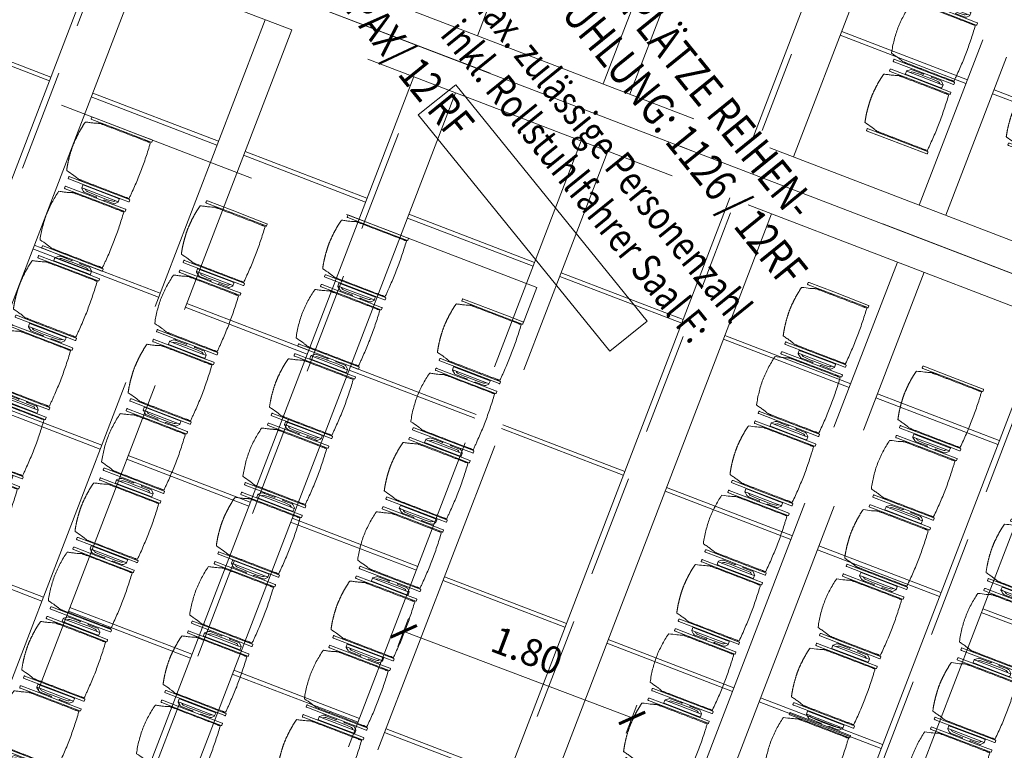
# Model space of a CAD drawing. Units: metres. Extents: x 6011 to 6379, y 343792 to 344273.
# Drawn here: x 6042 to 6049, y 344238 to 344243 of the extents above; entities that cross this region are included whole.
import ezdxf

# ---------------------------------------------------------------- set-up
doc = ezdxf.new("R2010")
doc.units = ezdxf.units.M
doc.header["$LTSCALE"] = 3
doc.header["$PDMODE"] = 35
doc.header["$PDSIZE"] = 0.3
for name, pattern in [('AUSGEZOGEN', [0]), ('DASHED', [0.75, 0.5, -0.25]), ('MITTE', [2, 1.25, -0.25, 0.25, -0.25]), ('STRICHPUNKT', [7, 5, -1, 0, -1]), ('VERDECKT', [2.5, 2, -0.5])]:
    doc.linetypes.add(name, pattern=pattern)
doc.layers.get('0').update_dxf_attribs({"linetype": 'CONTINUOUS', "lineweight": 30})
doc.layers.get('Defpoints').update_dxf_attribs({"linetype": 'CONTINUOUS'})
for name, color, linetype, lineweight in [('A_00_Achsen Haupt', 7, 'STRICHPUNKT', 13), ('A_01_Bebauung_Bestand', 7, 'CONTINUOUS', 20), ('A_03_Technik', 7, 'MITTE', 0), ('A_04_Möblierung_Lose', 7, 'CONTINUOUS', 5), ('A_06_DIM_Kotenschnur', 7, 'CONTINUOUS', 5), ('A_06_Rauminfo_Allgemein', 7, 'CONTINUOUS', 0)]:
    doc.layers.add(name, color=color, linetype=linetype, lineweight=lineweight)
doc.layers.add('A_00_Hilfskonstruktion', color=30, linetype='CONTINUOUS', lineweight=0, plot=False)
for name, color, linetype, lineweight, true_color in [('A_03_DS_Deckenraster', 7, 'VERDECKT', 5, 0xcc0099), ('A_03_DS_Laufschienen', 4, 'VERDECKT', 9, 0x00ffff), ('A_03_DS_Züge', 7, 'STRICHPUNKT', 15, 0x5f9a4c)]:
    doc.layers.add(name, color=color, linetype=linetype, lineweight=lineweight, true_color=true_color)
doc.styles.add('ariel', font='arial.ttf')
doc.styles.get("Standard").update_dxf_attribs({"font": 'simplex.shx'})
doc.dimstyles.get("Standard").update_dxf_attribs({"dimtxt": 0.2, "dimasz": 0.15, "dimexe": 0.1, "dimexo": 0.0225, "dimgap": 0.09, "dimtad": 1, "dimzin": 0, "dimdsep": 46, "dimtxsty": 'Standard', "dimblk": 'ARCHTICK', "dimcen": 0.09, "dimclrd": 256, "dimclre": 256, "dimadec": 0, "dimazin": 0, "dimtfac": 1, "dimtofl": 0, "dimtmove": 0, "dimatfit": 3, "dimldrblk": 'ARCHTICK', "dimfxl": 0.12, "dimfxlon": 1, "dimtolj": 1, "dimtzin": 0, "dimlwd": 5, "dimlwe": 5, "dimarcsym": 0})

# ---------------------------------------------------------------- blocks, each defined once
blk = doc.blocks.new('F_Grundriss')
at = {"layer": 'A_00_Achsen Haupt', "ltscale": 0.5}
blk.add_line((1.2801, 0.7391), (-32.3084, -18.6532), dxfattribs=at)
blk = doc.blocks.new('Saal E_DS Züge')
at = {"layer": 'A_03_DS_Züge', "linetype": 'DASHED', "ltscale": 0.5}
for p, q in [((-0.0082, -9.9123), (3.6677, -16.2792)), ((9.5886, -21.5465), (6.1528, -15.5955)), ((7.6688, -23.2094), (3.9929, -16.8425)), ((5.7491, -24.8723), (1.8331, -18.0895)), ((3.8294, -26.5352), (-0.3268, -19.3365))]:
    blk.add_line(p, q, dxfattribs=at)
blk = doc.blocks.new('Saal F_Laufschienen')
at = {"layer": 'A_03_DS_Laufschienen', "linetype": 'AUSGEZOGEN', "ltscale": 0.5}
for p, q in [((0.2268, -9.7493), (3.9645, -16.2233)), ((-0.1032, -9.8378), (3.6787, -16.3883)), ((-2.1732, -10.5804), (1.8046, -17.4703)), ((9.847, -21.424), (6.3494, -15.366)), ((9.6054, -21.6656), (6.0636, -15.531)), ((7.9272, -23.087), (4.1895, -16.613)), ((7.6857, -23.3285), (3.9037, -16.778)), ((6.0075, -24.7499), (2.0296, -17.86)), ((5.7659, -24.9915), (1.7438, -18.025)), ((4.0878, -26.4128), (-0.1302, -19.107)), ((3.8462, -26.6544), (-0.416, -19.272))]:
    blk.add_line(p, q, dxfattribs=at)
blk = doc.blocks.new('F_Deckenraster')
at = {"layer": 'A_03_DS_Deckenraster', "ltscale": 0.4}
for p, q in [((18.8723, -7.6163), (-4.7442, -21.2513)), ((19.0973, -8.006), (-4.5192, -21.641)), ((19.0973, -8.006), (-4.5192, -21.641)), ((1.3818, -9.3459), (5.0055, -15.6223)), ((1.1718, -9.4021), (4.8236, -15.7273)), ((-1.0182, -10.1769), (2.8456, -16.8693)), ((-1.2282, -10.2332), (2.6637, -16.9743)), ((4.5105, -14.7649), (5.3436, -14.2839)), ((4.5255, -14.7909), (5.3586, -14.3099)), ((3.4695, -15.3659), (4.3286, -14.8699)), ((3.4845, -15.3919), (4.3436, -14.8959)), ((8.8542, -22.2884), (5.2305, -16.012)), ((8.7004, -22.4422), (5.0486, -16.117)), ((5.7105, -16.8434), (6.5436, -16.3624)), ((5.7255, -16.8694), (6.5586, -16.3884)), ((7.4294, -17.2366), (8.2885, -16.7406)), ((7.4444, -17.2626), (8.3035, -16.7666)), ((4.6695, -17.4444), (5.5286, -16.9484)), ((4.6845, -17.4704), (5.5436, -16.9744)), ((6.9344, -23.9514), (3.0706, -17.259)), ((6.7807, -24.1051), (2.8887, -17.364)), ((6.3105, -17.8826), (7.1436, -17.4016)), ((6.3255, -17.9086), (7.1586, -17.4276)), ((3.5506, -18.0904), (4.3837, -17.6094)), ((3.5656, -18.1164), (4.3987, -17.6354)), ((5.2695, -18.4836), (6.1286, -17.9876)), ((5.2845, -18.5096), (6.1436, -18.0136)), ((2.5096, -18.6914), (3.3687, -18.1954)), ((2.5246, -18.7174), (3.3837, -18.2214)), ((6.9105, -18.9218), (7.7436, -18.4408)), ((6.9255, -18.9478), (7.7586, -18.4668)), ((5.0147, -25.6143), (0.9107, -18.506)), ((4.861, -25.768), (0.7289, -18.611)), ((4.1506, -19.1296), (4.9837, -18.6486)), ((4.1656, -19.1556), (4.9987, -18.6746)), ((1.3907, -19.3374), (2.2238, -18.8564)), ((1.4057, -19.3634), (2.2388, -18.8824)), ((5.8695, -19.5228), (6.7286, -19.0268)), ((5.8845, -19.5488), (6.7436, -19.0528)), ((3.1096, -19.7306), (3.9687, -19.2346)), ((3.1246, -19.7566), (3.9837, -19.2606)), ((0.3498, -19.9384), (1.2089, -19.4424)), ((0.3648, -19.9644), (1.2239, -19.4684)), ((4.7506, -20.1688), (5.5837, -19.6878)), ((4.7656, -20.1948), (5.5987, -19.7138)), ((1.9907, -20.3766), (2.8238, -19.8956)), ((2.0057, -20.4026), (2.8388, -19.9216)), ((-0.7691, -20.5844), (0.064, -20.1034)), ((-0.7541, -20.6104), (0.079, -20.1294)), ((3.7096, -20.7698), (4.5687, -20.2738)), ((3.7246, -20.7958), (4.5837, -20.2998)), ((0.9498, -20.9776), (1.8089, -20.4816)), ((0.9648, -21.0036), (1.8239, -20.5076)), ((5.3506, -21.2081), (6.1837, -20.7271)), ((5.3656, -21.2341), (6.1987, -20.7531)), ((2.5907, -21.4158), (3.4238, -20.9348)), ((2.6057, -21.4418), (3.4388, -20.9608)), ((4.3096, -21.8091), (5.1687, -21.3131)), ((4.3246, -21.8351), (5.1837, -21.3391)), ((1.5498, -22.0168), (2.4089, -21.5208)), ((1.5648, -22.0428), (2.4239, -21.5468)), ((3.1907, -22.4551), (4.0238, -21.9741)), ((3.2057, -22.4811), (4.0388, -22.0001)), ((2.1498, -23.0561), (3.0089, -22.5601)), ((2.1648, -23.0821), (3.0239, -22.5861))]:
    blk.add_line(p, q, dxfattribs=at)
blk = doc.blocks.new('PISA_Stuhl ohne')
at = {"layer": 'A_04_Möblierung_Lose', "linetype": 'Continuous'}
for p, q in [((-24.4, 27.96), (-24.4, 47.35)), ((-24.36, 47.79), (-24.39, 47.39)), ((-22.84, 47.98), (-24.16, 47.98)), ((-24.16, 47.98), (-24.16, 47.98)), ((-22.84, 47.98), (-22.84, 47.98)), ((22.6, 27.96), (22.6, 47.35)), ((22.64, 47.79), (22.61, 47.39)), ((24.16, 47.98), (22.84, 47.98)), ((22.84, 47.98), (22.84, 47.98)), ((24.16, 47.98), (24.16, 47.98)), ((24.39, 47.39), (24.36, 47.79)), ((-22, 40.62), (-22, 39.8)), ((22, 40.71), (22, 39.9)), ((-24.4, 12.58), (-24.4, 27.96)), ((22.6, 0.44), (22.6, 27.96)), ((24.4, 27.96), (24.4, 0.44)), ((-24.4, 0.44), (-24.4, 12.58)), ((-24.39, 0.39), (-24.37, 0.25)), ((-24.17, 0.07), (-22.83, 0.07)), ((-24.17, 0.07), (-24.17, 0.07)), ((-22.83, 0.07), (-22.83, 0.07)), ((22.61, 0.39), (22.63, 0.25)), ((22.83, 0.07), (24.17, 0.07)), ((22.83, 0.07), (22.83, 0.07)), ((24.17, 0.07), (24.17, 0.07)), ((24.37, 0.25), (24.39, 0.39))]:
    blk.add_line(p, q, dxfattribs=at)
for points in [[(18.89, 51.27), (18.6, 51.34), (18.31, 51.41), (18.02, 51.48), (17.73, 51.54), (17.44, 51.61), (17.15, 51.67), (16.86, 51.73), (16.56, 51.79), (16.27, 51.85), (15.98, 51.91), (15.69, 51.96), (15.39, 52.02), (15.1, 52.07), (14.81, 52.12), (14.51, 52.18), (14.22, 52.23), (13.93, 52.28), (13.63, 52.33), (13.34, 52.37), (13.04, 52.42), (12.75, 52.47), (12.46, 52.51), (12.16, 52.56), (11.87, 52.6), (11.57, 52.64), (11.28, 52.68), (10.98, 52.72), (10.69, 52.76), (10.39, 52.79), (10.09, 52.83), (9.8, 52.87), (9.5, 52.9), (9.21, 52.93), (8.91, 52.97), (8.61, 53), (8.32, 53.03), (8.02, 53.06), (7.72, 53.09), (7.43, 53.11), (7.13, 53.14), (6.83, 53.17), (6.53, 53.19), (6.24, 53.22), (5.94, 53.24), (5.64, 53.26), (5.34, 53.28), (5.05, 53.31), (4.75, 53.33), (4.45, 53.35), (4.15, 53.36), (3.85, 53.38), (3.56, 53.4), (3.26, 53.41), (2.96, 53.43), (2.66, 53.44), (2.37, 53.45), (2.07, 53.46), (1.77, 53.47), (1.47, 53.48), (1.18, 53.48), (0.88, 53.49), (0.58, 53.49), (0.28, 53.49), (-0.01, 53.49), (-0.31, 53.49), (-0.61, 53.48), (-0.91, 53.48), (-1.2, 53.47), (-1.5, 53.46), (-1.8, 53.45), (-2.1, 53.44), (-2.39, 53.43), (-2.69, 53.41), (-2.99, 53.4), (-3.29, 53.38), (-3.58, 53.36), (-3.88, 53.35), (-4.18, 53.33), (-4.48, 53.31), (-4.77, 53.29), (-5.07, 53.26), (-5.37, 53.24), (-5.67, 53.22), (-5.96, 53.19), (-6.26, 53.17), (-6.56, 53.14), (-6.86, 53.12), (-7.15, 53.09), (-7.45, 53.06), (-7.75, 53.03), (-8.04, 53), (-8.34, 52.97), (-8.64, 52.94), (-8.93, 52.9), (-9.23, 52.87), (-9.52, 52.83), (-9.82, 52.8), (-10.12, 52.76), (-10.41, 52.72), (-10.71, 52.68), (-11, 52.64), (-11.3, 52.6), (-11.59, 52.56), (-11.89, 52.52), (-12.18, 52.47), (-12.47, 52.43), (-12.77, 52.38), (-13.06, 52.33), (-13.36, 52.28), (-13.65, 52.23), (-13.94, 52.18), (-14.24, 52.13), (-14.53, 52.08), (-14.82, 52.02), (-15.11, 51.97), (-15.41, 51.91), (-15.7, 51.86), (-15.99, 51.8), (-16.28, 51.74), (-16.57, 51.68), (-16.86, 51.61), (-17.16, 51.55), (-17.45, 51.48), (-17.74, 51.42), (-18.03, 51.35), (-18.32, 51.28), (-18.61, 51.21), (-18.9, 51.14)], [(-22.64, 47.79), (-22.61, 47.39), (-22.6, 47.35), (-22.6, 27.96), (-22.6, 0.44), (-22.61, 0.39), (-22.63, 0.25)], [(22.61, 47.39), (22.6, 47.35)], [(24.39, 47.39), (24.4, 47.35)], [(24.4, 47.35), (24.4, 27.96)], [(-24.39, 0.39), (-24.4, 0.44)], [(22.61, 0.39), (22.6, 0.44)], [(24.39, 0.39), (24.4, 0.44)]]:
    blk.add_lwpolyline(points, dxfattribs=at)
at = {"layer": 'A_04_Möblierung_Lose'}
blk.add_lwpolyline([(-24.39, 47.39), (-24.4, 47.35)], dxfattribs=at)
at = {"layer": 'A_04_Möblierung_Lose', "linetype": 'Continuous'}
for points, knots in [([(-19.18, 50.99), (-19.42, 49.97), (-19.66, 48.92), (-20.14, 46.93), (-20.38, 45.97), (-20.85, 44.26), (-21.08, 43.5), (-21.37, 42.63), (-21.42, 42.47), (-21.51, 42.23), (-21.54, 42.16), (-21.59, 42.02), (-21.62, 41.96), (-21.68, 41.83), (-21.7, 41.76), (-21.76, 41.57), (-21.79, 41.45), (-21.88, 41.09), (-21.94, 40.92), (-22, 40.62)], [0, 0, 0, 0, 0.25, 0.25, 0.5, 0.5, 0.75, 0.75, 0.8125, 0.8125, 0.84375, 0.84375, 0.875, 0.875, 0.90625, 0.90625, 0.9375, 0.9375, 1, 1, 1, 1]), ([(-19.18, 50.99), (-19.18, 51), (-19.17, 51.01), (-19.14, 51.04), (-19.13, 51.05), (-19.08, 51.07), (-19.06, 51.08), (-19, 51.11), (-18.97, 51.12), (-18.92, 51.13), (-18.91, 51.13), (-18.9, 51.14)], [0, 0, 0, 0, 0.224004, 0.224004, 0.447802, 0.447802, 0.675436, 0.675436, 0.911307, 0.911307, 1, 1, 1, 1]), ([(18.89, 51.27), (18.92, 51.26), (18.95, 51.26), (19, 51.24), (19.03, 51.23), (19.09, 51.2), (19.11, 51.19), (19.15, 51.17), (19.16, 51.16), (19.17, 51.14), (19.17, 51.14), (19.17, 51.13)], [0, 0, 0, 0, 0.185773, 0.185773, 0.427403, 0.427403, 0.668474, 0.668474, 0.90083, 0.90083, 1, 1, 1, 1]), ([(22, 40.71), (21.94, 41.04), (21.88, 41.23), (21.79, 41.58), (21.76, 41.7), (21.7, 41.89), (21.67, 41.96), (21.62, 42.08), (21.59, 42.13), (21.54, 42.27), (21.51, 42.34), (21.42, 42.58), (21.37, 42.75), (21.08, 43.63), (20.85, 44.38), (20.14, 46.95), (19.66, 49.11), (19.17, 51.13)], [0, 0, 0, 0, 0.0625, 0.0625, 0.09375, 0.09375, 0.125, 0.125, 0.15625, 0.15625, 0.1875, 0.1875, 0.25, 0.25, 0.5, 0.5, 1, 1, 1, 1]), ([(-22, 39.8), (-22, 39.68), (-22, 39.54), (-22, 39.17), (-22, 38.94), (-22, 38.38), (-22, 38.04), (-22, 37.31), (-22, 36.89), (-22, 36.04), (-22, 35.61), (-22, 34.76), (-22, 34.33), (-22, 33.05), (-22, 32.2), (-22, 27.95), (-22, 24.55), (-22, 19.45), (-22, 17.76), (-22, 14.36), (-22, 12.67), (-22, 10.12), (-22, 9.27), (-22, 7.57), (-22, 6.72), (-22, 5.45), (-22, 5.02), (-22, 4.16), (-22, 3.73), (-22, 3.12), (-22, 2.92), (-22, 2.53), (-22, 2.33), (-22, 1.77), (-22, 1.43), (-22, 1.12)], [0, 0, 0, 0, 0.03125, 0.03125, 0.0625, 0.0625, 0.09375, 0.09375, 0.125, 0.125, 0.15625, 0.15625, 0.1875, 0.1875, 0.25, 0.25, 0.5, 0.5, 0.625, 0.625, 0.75, 0.75, 0.8125, 0.8125, 0.875, 0.875, 0.90625, 0.90625, 0.9375, 0.9375, 0.953125, 0.953125, 0.96875, 0.96875, 1, 1, 1, 1]), ([(22, 1.12), (22, 1.43), (22, 1.77), (22, 2.33), (22, 2.52), (22, 2.92), (22, 3.12), (22, 3.73), (22, 4.16), (22, 5.02), (22, 5.44), (22, 7.57), (22, 9.27), (22, 12.66), (22, 14.35), (22, 17.74), (22, 19.44), (22, 22.83), (22, 24.53), (22, 27.07), (22, 27.92), (22, 29.61), (22, 30.46), (22, 32.16), (22, 33.01), (22, 34.28), (22, 34.71), (22, 35.56), (22, 35.99), (22, 36.83), (22, 37.25), (22, 38.01), (22, 38.35), (22, 38.95), (22, 39.2), (22, 39.61), (22, 39.77), (22, 39.9)], [0, 0, 0, 0, 0.03125, 0.03125, 0.046875, 0.046875, 0.0625, 0.0625, 0.09375, 0.09375, 0.125, 0.125, 0.25, 0.25, 0.375, 0.375, 0.5, 0.5, 0.625, 0.625, 0.6875, 0.6875, 0.75, 0.75, 0.8125, 0.8125, 0.84375, 0.84375, 0.875, 0.875, 0.90625, 0.90625, 0.9375, 0.9375, 0.96875, 0.96875, 1, 1, 1, 1]), ([(-22, 1.12), (-22, 1.1), (-21.99, 1.08), (-21.97, 1.03), (-21.96, 1.01), (-21.91, 0.97), (-21.89, 0.96), (-21.83, 0.93), (-21.8, 0.92), (-21.76, 0.92), (-21.75, 0.91), (-21.74, 0.91)], [0, 0, 0, 0, 0.234724, 0.234724, 0.469461, 0.469461, 0.704013, 0.704013, 0.938475, 0.938475, 1, 1, 1, 1]), ([(-21.74, 0.91), (-19.94, 0.74), (-18.13, 0.63), (-14.51, 0.41), (-12.7, 0.33), (-9.08, 0.17), (-7.27, 0.09), (-3.63, 0), (-1.82, 0), (1.82, 0), (3.64, 0), (7.27, 0.09), (9.08, 0.17), (12.71, 0.33), (14.52, 0.42), (17.23, 0.58), (18.13, 0.64), (19.94, 0.76), (20.84, 0.83), (21.74, 0.91)], [0, 0, 0, 0, 0.125, 0.125, 0.25, 0.25, 0.375, 0.375, 0.5, 0.5, 0.625, 0.625, 0.75, 0.75, 0.875, 0.875, 0.9375, 0.9375, 1, 1, 1, 1]), ([(21.74, 0.91), (21.77, 0.92), (21.81, 0.92), (21.87, 0.94), (21.89, 0.96), (21.94, 0.99), (21.96, 1.01), (21.99, 1.06), (22, 1.08), (22, 1.11), (22, 1.12), (22, 1.12)], [0, 0, 0, 0, 0.234448, 0.234448, 0.468896, 0.468896, 0.703347, 0.703347, 0.937838, 0.937838, 1, 1, 1, 1])]:
    blk.add_open_spline(points, degree=3, knots=knots, dxfattribs=at)
for points in [[(-24.16, 47.98), (-24.17, 47.98), (-24.19, 47.97), (-24.21, 47.97), (-24.24, 47.96), (-24.27, 47.95), (-24.29, 47.93), (-24.31, 47.91), (-24.33, 47.89), (-24.34, 47.86), (-24.35, 47.83), (-24.36, 47.81), (-24.36, 47.79), (-24.36, 47.78)], [(-22.64, 47.78), (-22.64, 47.79), (-22.64, 47.81), (-22.65, 47.83), (-22.66, 47.86), (-22.67, 47.89), (-22.69, 47.91), (-22.71, 47.93), (-22.73, 47.95), (-22.76, 47.96), (-22.79, 47.97), (-22.81, 47.97), (-22.83, 47.98), (-22.84, 47.98)], [(22.84, 47.98), (22.83, 47.98), (22.81, 47.97), (22.79, 47.97), (22.76, 47.96), (22.73, 47.95), (22.71, 47.93), (22.69, 47.91), (22.67, 47.89), (22.66, 47.86), (22.65, 47.83), (22.64, 47.81), (22.64, 47.79), (22.64, 47.78)], [(24.36, 47.78), (24.36, 47.79), (24.36, 47.81), (24.35, 47.83), (24.34, 47.86), (24.33, 47.89), (24.31, 47.91), (24.29, 47.93), (24.27, 47.95), (24.24, 47.96), (24.21, 47.97), (24.19, 47.97), (24.17, 47.98), (24.16, 47.98)], [(-24.37, 0.27), (-24.37, 0.26), (-24.37, 0.24), (-24.36, 0.22), (-24.35, 0.19), (-24.34, 0.16), (-24.32, 0.14), (-24.3, 0.12), (-24.28, 0.1), (-24.25, 0.09), (-24.22, 0.08), (-24.2, 0.07), (-24.18, 0.07), (-24.17, 0.07)], [(-22.83, 0.07), (-22.82, 0.07), (-22.8, 0.07), (-22.77, 0.08), (-22.75, 0.09), (-22.72, 0.1), (-22.7, 0.12), (-22.68, 0.14), (-22.66, 0.16), (-22.65, 0.19), (-22.64, 0.22), (-22.63, 0.24), (-22.63, 0.26), (-22.63, 0.27)], [(22.63, 0.27), (22.63, 0.26), (22.63, 0.24), (22.64, 0.22), (22.65, 0.19), (22.66, 0.16), (22.68, 0.14), (22.7, 0.12), (22.72, 0.1), (22.75, 0.09), (22.78, 0.08), (22.8, 0.07), (22.82, 0.07), (22.83, 0.07)], [(24.17, 0.07), (24.18, 0.07), (24.2, 0.07), (24.23, 0.08), (24.25, 0.09), (24.28, 0.1), (24.3, 0.12), (24.32, 0.14), (24.34, 0.16), (24.35, 0.19), (24.36, 0.22), (24.37, 0.24), (24.37, 0.26), (24.37, 0.27)]]:
    blk.add_open_spline(points, degree=3, dxfattribs=at)
blk = doc.blocks.new('PISA_Stuhl mit')
at = {"layer": 'A_04_Möblierung_Lose', "linetype": 'Continuous'}
for p, q in [((-24.4, 27.96), (-24.4, 47.35)), ((-24.36, 47.78), (-24.39, 47.39)), ((-22.84, 47.98), (-24.16, 47.98)), ((-24.16, 47.98), (-24.16, 47.97)), ((-22.84, 47.98), (-22.84, 47.97)), ((-22.61, 47.39), (-22.64, 47.78)), ((-22.6, 47.35), (-22.6, 27.96)), ((22.6, 0.44), (22.6, 47.35)), ((22.64, 47.78), (22.61, 47.39)), ((24.16, 47.98), (22.84, 47.98)), ((22.84, 47.98), (22.84, 47.97)), ((24.16, 47.98), (24.16, 47.97)), ((24.39, 47.39), (24.36, 47.78)), ((24.4, 47.35), (24.4, 27.96)), ((-22, 40.62), (-22, 39.8)), ((22, 40.71), (22, 39.9)), ((-29.9, 34.68), (-29.9, 36.09)), ((-29.9, 9.47), (-29.9, 34.68)), ((-27.55, 36.26), (-29.77, 36.26)), ((-27.6, 34.68), (-27.6, 36.2)), ((-27.6, 9.47), (-27.6, 34.68)), ((-27.34, 33.18), (-27.6, 33.44)), ((-27.24, 36.04), (-25.56, 33.97)), ((-26.2, 26.52), (-26.45, 31.41)), ((-25.1, 32.79), (-25.1, 24.2)), ((25.1, 32.79), (25.1, 31.93)), ((25.1, 31.93), (25.1, 24.2)), ((27.24, 36.04), (25.56, 33.97)), ((26.2, 26.52), (26.45, 31.41)), ((27.34, 33.18), (27.6, 33.44)), ((29.77, 36.26), (27.55, 36.26)), ((27.6, 34.68), (27.6, 36.2)), ((27.6, 9.47), (27.6, 34.68)), ((29.9, 34.68), (29.9, 36.09)), ((29.9, 9.47), (29.9, 34.68)), ((-26.2, 24.2), (-26.2, 26.52)), ((-26.2, 15.3), (-26.2, 24.2)), ((-25.1, 24.2), (-25.1, 24)), ((-25.1, 24), (-25.1, 23.93)), ((-24.8, 23.63), (-24.4, 23.63)), ((-24.4, 25.51), (-24.4, 27.96)), ((-24.4, 15.98), (-24.4, 25.51)), ((-22.6, 27.96), (-22.6, 0.44)), ((24.4, 27.96), (24.4, 25.51)), ((24.4, 25.51), (24.4, 15.98)), ((24.8, 23.63), (24.4, 23.63)), ((25.1, 24.2), (25.1, 24)), ((25.1, 24), (25.1, 23.93)), ((26.2, 24.2), (26.2, 26.52)), ((26.2, 24), (26.2, 24.2)), ((26.2, 15.3), (26.2, 24)), ((-26.45, 11.41), (-26.2, 15.3)), ((-25.1, 17.38), (-25.1, 17.33)), ((-25.1, 17.33), (-25.1, 17.17)), ((-25.1, 17.17), (-25.1, 10.99)), ((-24.8, 17.68), (-24.4, 17.68)), ((-24.4, 12.57), (-24.4, 15.98)), ((24.8, 17.68), (24.4, 17.68)), ((24.4, 15.98), (24.4, 12.57)), ((25.1, 17.38), (25.1, 17.17)), ((25.1, 17.17), (25.1, 10.99)), ((26.45, 11.41), (26.2, 15.3)), ((-29.9, 7.85), (-29.9, 9.47)), ((-29.58, 7.45), (-27.42, 7.45)), ((-27.6, 9.79), (-27.34, 9.99)), ((-27.6, 7.67), (-27.6, 9.47)), ((-25.56, 9.14), (-27.16, 7.57)), ((-25.1, 10.99), (-25.1, 10.09)), ((-24.4, 0.44), (-24.4, 12.57)), ((24.4, 12.57), (24.4, 0.44)), ((25.1, 10.99), (25.1, 10.09)), ((25.56, 9.14), (27.16, 7.57)), ((27.6, 9.79), (27.34, 9.99)), ((27.42, 7.45), (29.58, 7.45)), ((27.6, 7.67), (27.6, 9.47)), ((29.9, 7.85), (29.9, 9.47)), ((-24.39, 0.38), (-24.37, 0.24)), ((-24.17, 0.06), (-24.17, 0.07)), ((-24.17, 0.06), (-22.83, 0.06)), ((-22.83, 0.06), (-22.83, 0.07)), ((-22.63, 0.24), (-22.61, 0.38)), ((22.61, 0.38), (22.63, 0.24)), ((22.83, 0.06), (22.83, 0.07)), ((22.83, 0.06), (24.17, 0.06)), ((24.17, 0.06), (24.17, 0.07)), ((24.37, 0.24), (24.39, 0.38))]:
    blk.add_line(p, q, dxfattribs=at)
at = {"layer": 'A_04_Möblierung_Lose'}
for points in [[(-24.39, 47.39), (-24.4, 47.35)], [(-22.61, 47.39), (-22.6, 47.35)], [(22.61, 47.39), (22.6, 47.35)], [(24.4, 47.35), (24.39, 47.39)], [(-24.39, 0.38), (-24.4, 0.44)], [(-22.61, 0.38), (-22.6, 0.44)], [(22.6, 0.44), (22.61, 0.38)], [(24.39, 0.38), (24.4, 0.44)]]:
    blk.add_lwpolyline(points, dxfattribs=at)
at = {"layer": 'A_04_Möblierung_Lose', "linetype": 'Continuous'}
for centre, major_axis, ratio, start_param, end_param in [((-27.52, 34.46), (0.11, -1.8), 0.412192, 2.618158, 2.867609), ((-34.45, 31.3), (8, 0), 0.513216, 0.026437, 0.475695), ((-31.1, 32.79), (6, 0), 0.513216, 0, 0.394791), ((31.1, 32.79), (6, 0), 0.513216, 2.746802, 3.141593), ((34.45, 31.3), (8, 0), 0.513216, 2.665897, 3.115155), ((27.52, 34.46), (0.11, 1.8), 0.412192, 0.273984, 0.523435), ((-24.8, 23.93), (0.3, 0), 0.992397, 3.141593, 4.712389), ((24.8, 23.93), (-0.3, 0), 0.992397, 1.570796, 3.141593), ((-24.8, 17.38), (-0.3, 0), 0.992397, 4.712389, 6.283185), ((24.8, 17.38), (0.3, 0), 0.992397, 0, 1.570796), ((-29.69, 9.25), (0.15, -1.8), 0.508472, 6.169443, 6.239649), ((-27.52, 9.25), (0.11, -1.8), 0.412192, 6.259426, 6.626764), ((-34.45, 11.49), (8, 0), 0.409378, 5.80749, 6.256748), ((-31.1, 10.09), (6, 0), 0.409378, 5.888394, 6.283185), ((31.1, 10.09), (6, 0), 0.409378, 3.141593, 3.536384), ((34.45, 11.49), (8, 0), 0.409378, 3.16803, 3.617288), ((27.52, 9.25), (0.11, 1.8), 0.412192, 2.798014, 3.165352), ((29.69, 9.25), (0.15, 1.8), 0.508472, 3.185129, 3.255335)]:
    blk.add_ellipse(centre, major_axis=major_axis, ratio=ratio, start_param=start_param, end_param=end_param, dxfattribs=at)
for points, knots in [([(-19.18, 50.99), (-19.42, 49.97), (-19.66, 48.92), (-20.14, 46.93), (-20.38, 45.97), (-20.85, 44.26), (-21.08, 43.5), (-21.37, 42.63), (-21.42, 42.47), (-21.51, 42.23), (-21.54, 42.16), (-21.59, 42.02), (-21.62, 41.96), (-21.68, 41.83), (-21.7, 41.76), (-21.76, 41.57), (-21.79, 41.45), (-21.88, 41.09), (-21.94, 40.92), (-22, 40.62)], [0, 0, 0, 0, 0.25, 0.25, 0.5, 0.5, 0.75, 0.75, 0.8125, 0.8125, 0.84375, 0.84375, 0.875, 0.875, 0.90625, 0.90625, 0.9375, 0.9375, 1, 1, 1, 1]), ([(-19.18, 50.99), (-19.18, 51), (-19.17, 51.01), (-19.14, 51.04), (-19.13, 51.05), (-19.08, 51.07), (-19.06, 51.08), (-19, 51.11), (-18.97, 51.12), (-18.92, 51.13), (-18.91, 51.13), (-18.9, 51.14)], [0, 0, 0, 0, 0.224004, 0.224004, 0.447802, 0.447802, 0.675436, 0.675436, 0.911307, 0.911307, 1, 1, 1, 1]), ([(18.89, 51.27), (17.34, 51.65), (15.79, 51.96), (12.65, 52.5), (11.08, 52.72), (7.92, 53.08), (6.34, 53.22), (3.16, 53.43), (1.57, 53.5), (-1.6, 53.48), (-3.19, 53.4), (-6.36, 53.17), (-7.95, 53.02), (-11.1, 52.64), (-12.67, 52.41), (-15.8, 51.85), (-17.35, 51.53), (-18.9, 51.14)], [0, 0, 0, 0, 0.125, 0.125, 0.25, 0.25, 0.375, 0.375, 0.5, 0.5, 0.625, 0.625, 0.75, 0.75, 0.875, 0.875, 1, 1, 1, 1]), ([(18.89, 51.27), (18.92, 51.26), (18.95, 51.26), (19, 51.24), (19.03, 51.23), (19.09, 51.2), (19.11, 51.19), (19.15, 51.17), (19.16, 51.16), (19.17, 51.14), (19.17, 51.14), (19.17, 51.13)], [0, 0, 0, 0, 0.185773, 0.185773, 0.427403, 0.427403, 0.668474, 0.668474, 0.90083, 0.90083, 1, 1, 1, 1]), ([(22, 40.71), (21.94, 41.04), (21.88, 41.23), (21.79, 41.58), (21.76, 41.7), (21.7, 41.89), (21.67, 41.96), (21.62, 42.08), (21.59, 42.13), (21.54, 42.27), (21.51, 42.34), (21.42, 42.58), (21.37, 42.75), (21.08, 43.63), (20.85, 44.38), (20.14, 46.95), (19.66, 49.11), (19.17, 51.13)], [0, 0, 0, 0, 0.0625, 0.0625, 0.09375, 0.09375, 0.125, 0.125, 0.15625, 0.15625, 0.1875, 0.1875, 0.25, 0.25, 0.5, 0.5, 1, 1, 1, 1]), ([(-29.78, 36.26), (-29.8, 36.26), (-29.82, 36.26), (-29.88, 36.22), (-29.9, 36.17), (-29.9, 36.09)], [0, 0, 0, 0, 0.288851, 0.288851, 1, 1, 1, 1]), ([(-22, 39.8), (-22, 39.68), (-22, 39.54), (-22, 39.17), (-22, 38.94), (-22, 38.38), (-22, 38.04), (-22, 37.31), (-22, 36.89), (-22, 36.04), (-22, 35.61), (-22, 34.76), (-22, 34.33), (-22, 33.05), (-22, 32.2), (-22, 27.95), (-22, 24.55), (-22, 19.45), (-22, 17.76), (-22, 14.36), (-22, 12.67), (-22, 10.12), (-22, 9.27), (-22, 7.57), (-22, 6.72), (-22, 5.45), (-22, 5.02), (-22, 4.16), (-22, 3.73), (-22, 3.12), (-22, 2.92), (-22, 2.53), (-22, 2.33), (-22, 1.77), (-22, 1.43), (-22, 1.12)], [0, 0, 0, 0, 0.03125, 0.03125, 0.0625, 0.0625, 0.09375, 0.09375, 0.125, 0.125, 0.15625, 0.15625, 0.1875, 0.1875, 0.25, 0.25, 0.5, 0.5, 0.625, 0.625, 0.75, 0.75, 0.8125, 0.8125, 0.875, 0.875, 0.90625, 0.90625, 0.9375, 0.9375, 0.953125, 0.953125, 0.96875, 0.96875, 1, 1, 1, 1]), ([(22, 1.12), (22, 1.43), (22, 1.77), (22, 2.33), (22, 2.52), (22, 2.92), (22, 3.12), (22, 3.73), (22, 4.16), (22, 5.02), (22, 5.44), (22, 7.57), (22, 9.27), (22, 12.66), (22, 14.35), (22, 17.74), (22, 19.44), (22, 22.83), (22, 24.53), (22, 27.07), (22, 27.92), (22, 29.61), (22, 30.46), (22, 32.16), (22, 33.01), (22, 34.28), (22, 34.71), (22, 35.56), (22, 35.99), (22, 36.83), (22, 37.25), (22, 38.01), (22, 38.35), (22, 38.95), (22, 39.2), (22, 39.61), (22, 39.77), (22, 39.9)], [0, 0, 0, 0, 0.03125, 0.03125, 0.046875, 0.046875, 0.0625, 0.0625, 0.09375, 0.09375, 0.125, 0.125, 0.25, 0.25, 0.375, 0.375, 0.5, 0.5, 0.625, 0.625, 0.6875, 0.6875, 0.75, 0.75, 0.8125, 0.8125, 0.84375, 0.84375, 0.875, 0.875, 0.90625, 0.90625, 0.9375, 0.9375, 0.96875, 0.96875, 1, 1, 1, 1]), ([(29.78, 36.26), (29.8, 36.26), (29.82, 36.26), (29.88, 36.22), (29.9, 36.17), (29.9, 36.09)], [0, 0, 0, 0, 0.288851, 0.288851, 1, 1, 1, 1]), ([(-29.9, 7.85), (-29.9, 7.73), (-29.88, 7.64), (-29.8, 7.5), (-29.73, 7.46), (-29.64, 7.45)], [0, 0, 0, 0, 0.5, 0.5, 1, 1, 1, 1]), ([(29.9, 7.85), (29.9, 7.73), (29.88, 7.64), (29.8, 7.5), (29.73, 7.46), (29.64, 7.45)], [0, 0, 0, 0, 0.5, 0.5, 1, 1, 1, 1]), ([(-22, 1.12), (-22, 1.1), (-21.99, 1.08), (-21.97, 1.03), (-21.96, 1.01), (-21.91, 0.97), (-21.89, 0.96), (-21.83, 0.93), (-21.8, 0.92), (-21.76, 0.92), (-21.75, 0.91), (-21.74, 0.91)], [0, 0, 0, 0, 0.234724, 0.234724, 0.469461, 0.469461, 0.704013, 0.704013, 0.938475, 0.938475, 1, 1, 1, 1]), ([(-21.74, 0.91), (-19.94, 0.74), (-18.13, 0.63), (-14.51, 0.41), (-12.7, 0.33), (-9.08, 0.17), (-7.27, 0.09), (-3.63, 0), (-1.82, 0), (1.82, 0), (3.64, 0), (7.27, 0.09), (9.08, 0.17), (12.71, 0.33), (14.52, 0.42), (17.23, 0.58), (18.13, 0.64), (19.94, 0.76), (20.84, 0.83), (21.74, 0.91)], [0, 0, 0, 0, 0.125, 0.125, 0.25, 0.25, 0.375, 0.375, 0.5, 0.5, 0.625, 0.625, 0.75, 0.75, 0.875, 0.875, 0.9375, 0.9375, 1, 1, 1, 1]), ([(21.74, 0.91), (21.77, 0.92), (21.81, 0.92), (21.87, 0.94), (21.89, 0.96), (21.94, 0.99), (21.96, 1.01), (21.99, 1.06), (22, 1.08), (22, 1.11), (22, 1.12), (22, 1.12)], [0, 0, 0, 0, 0.234448, 0.234448, 0.468896, 0.468896, 0.703347, 0.703347, 0.937838, 0.937838, 1, 1, 1, 1])]:
    blk.add_open_spline(points, degree=3, knots=knots, dxfattribs=at)
for points in [[(-24.16, 47.97), (-24.17, 47.97), (-24.19, 47.97), (-24.21, 47.96), (-24.24, 47.95), (-24.27, 47.94), (-24.29, 47.92), (-24.31, 47.9), (-24.33, 47.88), (-24.34, 47.85), (-24.35, 47.83), (-24.36, 47.8), (-24.36, 47.78), (-24.36, 47.77)], [(-22.64, 47.77), (-22.64, 47.78), (-22.64, 47.8), (-22.65, 47.83), (-22.66, 47.85), (-22.67, 47.88), (-22.69, 47.9), (-22.71, 47.92), (-22.73, 47.94), (-22.76, 47.95), (-22.79, 47.96), (-22.81, 47.97), (-22.83, 47.97), (-22.84, 47.97)], [(22.84, 47.97), (22.83, 47.97), (22.81, 47.97), (22.79, 47.96), (22.76, 47.95), (22.73, 47.94), (22.71, 47.92), (22.69, 47.9), (22.67, 47.88), (22.66, 47.85), (22.65, 47.83), (22.64, 47.8), (22.64, 47.78), (22.64, 47.77)], [(24.36, 47.77), (24.36, 47.78), (24.36, 47.8), (24.35, 47.83), (24.34, 47.85), (24.33, 47.88), (24.31, 47.9), (24.29, 47.92), (24.27, 47.94), (24.24, 47.95), (24.21, 47.96), (24.19, 47.97), (24.17, 47.97), (24.16, 47.97)], [(-27.6, 36.2), (-27.6, 36.28), (-27.54, 36.28), (-27.42, 36.2)], [(27.6, 36.2), (27.6, 36.28), (27.54, 36.28), (27.42, 36.2)], [(-27.42, 7.45), (-27.54, 7.45), (-27.6, 7.52), (-27.6, 7.67)], [(27.42, 7.45), (27.54, 7.45), (27.6, 7.52), (27.6, 7.67)], [(-24.37, 0.27), (-24.37, 0.26), (-24.37, 0.24), (-24.36, 0.21), (-24.35, 0.18), (-24.34, 0.16), (-24.32, 0.13), (-24.3, 0.11), (-24.28, 0.1), (-24.25, 0.08), (-24.22, 0.07), (-24.2, 0.07), (-24.18, 0.07), (-24.17, 0.07)], [(-22.83, 0.07), (-22.82, 0.07), (-22.8, 0.07), (-22.77, 0.07), (-22.75, 0.08), (-22.72, 0.1), (-22.7, 0.11), (-22.68, 0.13), (-22.66, 0.16), (-22.65, 0.18), (-22.64, 0.21), (-22.63, 0.24), (-22.63, 0.26), (-22.63, 0.27)], [(22.63, 0.27), (22.63, 0.26), (22.63, 0.24), (22.64, 0.21), (22.65, 0.18), (22.66, 0.16), (22.68, 0.13), (22.7, 0.11), (22.72, 0.1), (22.75, 0.08), (22.78, 0.07), (22.8, 0.07), (22.82, 0.07), (22.83, 0.07)], [(24.17, 0.07), (24.18, 0.07), (24.2, 0.07), (24.23, 0.07), (24.25, 0.08), (24.28, 0.1), (24.3, 0.11), (24.32, 0.13), (24.34, 0.16), (24.35, 0.18), (24.36, 0.21), (24.37, 0.24), (24.37, 0.26), (24.37, 0.27)]]:
    blk.add_open_spline(points, degree=3, dxfattribs=at)
blk = doc.blocks.new('_ArchTick')
at = {"color": 0, "linetype": 'ByBlock', "const_width": 0.15}
blk.add_lwpolyline([(-0.5, -0.5), (0.5, 0.5)], dxfattribs=at)
blk = doc.blocks.new('*D88')
at = {"layer": 'A_06_DIM_Kotenschnur', "lineweight": 5, "transparency": 16777216}
for p, q in [((-12.6681, -12.1425), (-12.7788, -11.9524)), ((-12.7285, -12.0388), (-14.2832, -12.9437)), ((-14.2228, -13.0474), (-14.3335, -12.8572))]:
    blk.add_line(p, q, dxfattribs=at)
at = {"layer": 'Defpoints', "color": 0, "transparency": 16777216}
for p in [(-14.2832, -12.9437), (-11.8716, -13.5111), (-13.4263, -14.416)]:
    blk.add_point(p, dxfattribs=at)
at = {"layer": 'A_06_DIM_Kotenschnur', "lineweight": 5, "transparency": 16777216, "xscale": 0.15, "yscale": 0.15, "zscale": 0.15}
for p, rotation in [((-12.7285, -12.0388), 30.19970144569746), ((-14.2832, -12.9437), 210.1997014456975)]:
    blk.add_blockref('_ArchTick', p, dxfattribs=dict(at, rotation=rotation))
at = {"layer": 'A_06_DIM_Kotenschnur', "color": 0, "transparency": 16777216, "insert": (-13.6014, -12.327), "char_height": 0.2, "attachment_point": 5, "rotation": 30.1997}
blk.add_mtext('\\A1;1.80', dxfattribs=at)
blk = doc.blocks.new('F_Reihen')
at = {"layer": 'A_00_Hilfskonstruktion'}
blk.add_line((-25.9632, -14.9898), (-5.2305, -3.0198), dxfattribs=at)
at = {"layer": 'A_04_Möblierung_Lose', "linetype": 'DASHED', "lineweight": 9}
for p, q in [((-15.6368, -10.5868), (-25.7737, -16.4393)), ((-15.4956, -10.8314), (-15.6368, -10.5868))]:
    blk.add_line(p, q, dxfattribs=at)
at = {"layer": 'A_06_Rauminfo_Allgemein', "color": 96, "lineweight": 18, "true_color": 0x0e8200}
blk.add_lwpolyline([(-17.1735, -10.1105), (-14.9313, -10.1106), (-14.9313, -10.4644), (-17.1735, -10.4644)], close=True, dxfattribs=at)
at = {"layer": 'A_04_Möblierung_Lose'}
for name, p, xscale, yscale, zscale, rotation in [('PISA_Stuhl ohne', (-13.974, -6.7796), -0.01000000000000003, 0.01000000000000003, 0.01000000000000001, 120.0022689133378), ('PISA_Stuhl mit', (-14.9854, -7.0478), -0.01000000000000003, 0.01000000000000003, 0.01000000000000001, 120.0022689133378), ('PISA_Stuhl ohne', (-14.7119, -7.5215), -0.01000000000000003, 0.01000000000000003, 0.01000000000000001, 120.0022689133378), ('PISA_Stuhl ohne', (-12.8583, -8.712), 0.01000000000000003, 0.01000000000000003, 0.01000000000000003, 119.9976548276503), ('PISA_Stuhl ohne', (-13.8697, -8.9801), 0.01000000000000003, 0.01000000000000003, 0.01000000000000003, 119.9976548276503), ('PISA_Stuhl ohne', (-11.5734, -8.9176), 0.01000000000000003, 0.01000000000000003, 0.01000000000000003, 119.9976548276503), ('PISA_Stuhl mit', (-12.5848, -9.1857), 0.01000000000000003, 0.01000000000000003, 0.01000000000000003, 119.9976548276503), ('PISA_Stuhl mit', (-11.2999, -9.3913), 0.01000000000000003, 0.01000000000000003, 0.01000000000000003, 119.9976548276503), ('PISA_Stuhl mit', (-13.5963, -9.4538), 0.01000000000000003, 0.01000000000000003, 0.01000000000000003, 119.9976548276503), ('PISA_Stuhl ohne', (-12.3113, -9.6594), 0.01000000000000003, 0.01000000000000003, 0.01000000000000003, 119.9976548276503), ('PISA_Stuhl ohne', (-13.3228, -9.9275), 0.01000000000000003, 0.01000000000000003, 0.01000000000000003, 119.9976548276503), ('PISA_Stuhl ohne', (-11.0264, -9.8651), 0.01000000000000003, 0.01000000000000003, 0.01000000000000003, 119.9976548276503), ('PISA_Stuhl mit', (-12.0379, -10.1332), 0.01000000000000003, 0.01000000000000003, 0.01000000000000003, 119.9976548276503), ('PISA_Stuhl mit', (-10.7529, -10.3388), 0.01000000000000003, 0.01000000000000003, 0.01000000000000003, 119.9976548276503), ('PISA_Stuhl mit', (-13.0493, -10.4013), 0.01000000000000003, 0.01000000000000003, 0.01000000000000003, 119.9976548276503), ('PISA_Stuhl ohne', (-11.7644, -10.6069), 0.01000000000000003, 0.01000000000000003, 0.01000000000000003, 119.9976548276503), ('PISA_Stuhl ohne', (-12.7758, -10.875), 0.01000000000000003, 0.01000000000000003, 0.01000000000000003, 119.9976548276503), ('PISA_Stuhl ohne', (-15.3775, -11.0346), -0.01000000000000002, 0.01000000000000002, 0.01000000000000002, 120.002314938913), ('PISA_Stuhl mit', (-11.4909, -11.0806), 0.01000000000000003, 0.01000000000000003, 0.01000000000000003, 119.9976548276503), ('PISA_Stuhl ohne', (-16.3889, -11.3028), -0.01000000000000002, 0.01000000000000002, 0.01000000000000002, 120.002314938913), ('PISA_Stuhl mit', (-12.5023, -11.3487), 0.01000000000000003, 0.01000000000000003, 0.01000000000000003, 119.9976548276503), ('PISA_Stuhl mit', (-15.104, -11.5083), -0.01000000000000002, 0.01000000000000002, 0.01000000000000002, 120.002314938913), ('PISA_Stuhl mit', (-16.1154, -11.7765), -0.01000000000000002, 0.01000000000000002, 0.01000000000000002, 120.002314938913), ('PISA_Stuhl ohne', (-12.2289, -11.8224), 0.01000000000000003, 0.01000000000000003, 0.01000000000000003, 119.9976548276503), ('PISA_Stuhl ohne', (-14.8304, -11.982), -0.01000000000000002, 0.01000000000000002, 0.01000000000000002, 120.002314938913), ('PISA_Stuhl ohne', (-17.1268, -12.0447), -0.01000000000000002, 0.01000000000000002, 0.01000000000000002, 120.002314938913), ('PISA_Stuhl ohne', (-18.1382, -12.3128), -0.01000000000000002, 0.01000000000000002, 0.01000000000000002, 120.002314938913), ('PISA_Stuhl ohne', (-15.8419, -12.2502), -0.01000000000000002, 0.01000000000000002, 0.01000000000000002, 120.002314938913), ('PISA_Stuhl mit', (-14.5569, -12.4557), -0.01000000000000002, 0.01000000000000002, 0.01000000000000002, 120.002314938913), ('PISA_Stuhl mit', (-16.8533, -12.5184), -0.01000000000000002, 0.01000000000000002, 0.01000000000000002, 120.002314938913), ('PISA_Stuhl mit', (-15.5683, -12.7239), -0.01000000000000002, 0.01000000000000002, 0.01000000000000002, 120.002314938913), ('PISA_Stuhl mit', (-17.8647, -12.7865), -0.01000000000000002, 0.01000000000000002, 0.01000000000000002, 120.002314938913), ('PISA_Stuhl ohne', (-14.2834, -12.9294), -0.01000000000000002, 0.01000000000000002, 0.01000000000000002, 120.002314938913), ('PISA_Stuhl ohne', (-16.5798, -12.9921), -0.01000000000000002, 0.01000000000000002, 0.01000000000000002, 120.002314938913), ('PISA_Stuhl ohne', (-17.5912, -13.2603), -0.01000000000000002, 0.01000000000000002, 0.01000000000000002, 120.002314938913), ('PISA_Stuhl ohne', (-15.2948, -13.1976), -0.01000000000000002, 0.01000000000000002, 0.01000000000000002, 120.002314938913), ('PISA_Stuhl mit', (-14.0099, -13.4031), -0.01000000000000002, 0.01000000000000002, 0.01000000000000002, 120.002314938913), ('PISA_Stuhl mit', (-16.3062, -13.4658), -0.01000000000000002, 0.01000000000000002, 0.01000000000000002, 120.002314938913), ('PISA_Stuhl mit', (-15.0213, -13.6713), -0.01000000000000002, 0.01000000000000002, 0.01000000000000002, 120.002314938913), ('PISA_Stuhl mit', (-17.3177, -13.734), -0.01000000000000002, 0.01000000000000002, 0.01000000000000002, 120.002314938913), ('PISA_Stuhl ohne', (-13.7364, -13.8768), -0.01000000000000002, 0.01000000000000002, 0.01000000000000002, 120.002314938913), ('PISA_Stuhl ohne', (-16.0327, -13.9395), -0.01000000000000002, 0.01000000000000002, 0.01000000000000002, 120.002314938913), ('PISA_Stuhl ohne', (-17.0442, -14.2077), -0.01000000000000002, 0.01000000000000002, 0.01000000000000002, 120.002314938913), ('PISA_Stuhl ohne', (-14.7478, -14.145), -0.01000000000000002, 0.01000000000000002, 0.01000000000000002, 120.002314938913), ('PISA_Stuhl mit', (-15.7592, -14.4132), -0.01000000000000002, 0.01000000000000002, 0.01000000000000002, 120.002314938913), ('PISA_Stuhl mit', (-16.7706, -14.6814), -0.01000000000000002, 0.01000000000000002, 0.01000000000000002, 120.002314938913), ('PISA_Stuhl mit', (-14.4743, -14.6187), -0.01000000000000002, 0.01000000000000002, 0.01000000000000002, 120.002314938913), ('PISA_Stuhl ohne', (-15.4857, -14.8869), -0.01000000000000002, 0.01000000000000002, 0.01000000000000002, 120.002314938913), ('PISA_Stuhl mit', (-15.2122, -15.3606), -0.01000000000000002, 0.01000000000000002, 0.01000000000000002, 120.002314938913)]:
    blk.add_blockref(name, p, dxfattribs=dict(at, xscale=xscale, yscale=yscale, zscale=zscale, rotation=rotation))
at = {"layer": 'A_06_Rauminfo_Allgemein', "attachment_point": 2, "rotation": 359.99978, "line_spacing_factor": 0.9, "style": 'ariel'}
for s, insert, char_height in [('{\\H0.8x;\\W0.8;SITZPLÄTZE REIHEN-\\PBESTUHLUNG: 1126 / 12RF}', (-16.1054, -8.5831), 0.3), ('{\\H0.8x;\\W0.8;max. zulässige Personenzahl\\P inkl. Rollstuhlfahrer Saal F: }', (-16.0886, -9.4344), 0.27)]:
    blk.add_mtext_dynamic_manual_height_columns(s, width=6.759767, gutter_width=12.5, heights=[0], dxfattribs=dict(at, insert=insert, char_height=char_height))
at = {"layer": 'A_06_Rauminfo_Allgemein', "color": 96, "true_color": 0x0e8200, "insert": (-19.4349, -10.167), "char_height": 0.290304, "attachment_point": 1, "rotation": 359.99978, "line_spacing_factor": 0.9, "style": 'ariel'}
blk.add_mtext_dynamic_manual_height_columns('\\pi2.39;{\\H0.8x;\\W0.8;1132 PAX/ 12 RF}', width=6.759767, gutter_width=12.5, heights=[0], dxfattribs=at)
at = {"layer": 'A_06_DIM_Kotenschnur'}
dim = blk.add_aligned_dim(p1=(-11.8716, -13.5111), p2=(-13.4263, -14.416), distance=-1.7035, dimstyle='Standard', dxfattribs=at)
dim.commit()
dim.dimension.update_dxf_attribs({"geometry": '*D88', "text_midpoint": (-13.6014, -12.327)})

msp = doc.modelspace()

# ---------------------------------------------------------------- block references
at = {"layer": 'A_01_Bebauung_Bestand', "rotation": 309.0093813622794}
msp.add_blockref('F_Grundriss', (6063.9802, 344235.7591), dxfattribs=at)
at = {"layer": 'A_03_Technik', "rotation": 309.0093813622794}
for name in ['Saal E_DS Züge', 'F_Deckenraster', 'Saal F_Laufschienen']:
    msp.add_blockref(name, (6057.9134, 344255.4999), dxfattribs=at)
at = {"layer": 'A_04_Möblierung_Lose', "rotation": 309.0093813622794}
msp.add_blockref('F_Reihen', (6063.9802, 344235.7591), dxfattribs=at)

doc.saveas('drawing.dxf')
